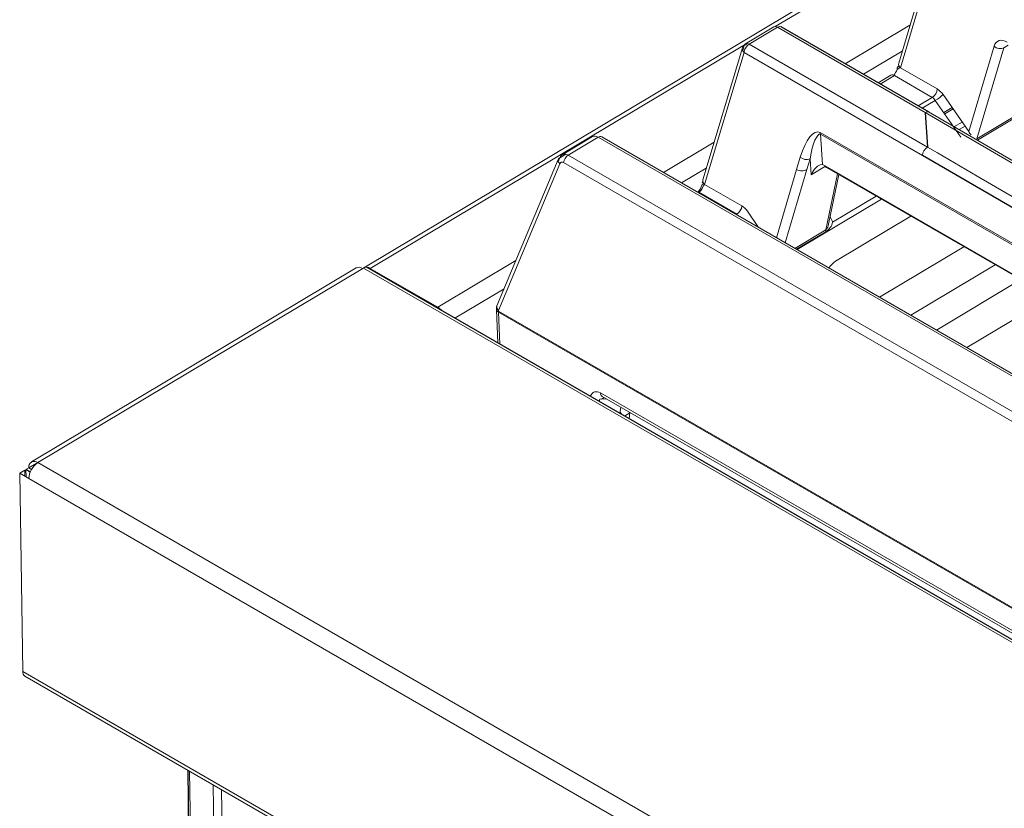
# Model space of a CAD drawing. Units: inches. Extents: x 6.3 to 52.5, y 4.1 to 58.2.
# Drawn here: x 6.3 to 12.8, y 43.8 to 49 of the extents above; entities that cross this region are included whole.
import ezdxf

# ---------------------------------------------------------------- set-up
doc = ezdxf.new("R2010")
doc.units = ezdxf.units.IN
doc.header["$MEASUREMENT"] = 0

msp = doc.modelspace()

# ---------------------------------------------------------------- linework, layer by layer
at = {"color": 144, "linetype": 'Continuous', "lineweight": 18}
for p, q in [((26.6923, 58.2046), (8.5608, 47.3721)), ((12.412, 49.6428), (11.313, 48.9862)), ((12.402, 49.6248), (12.1399, 48.7412)), ((12.4139, 49.5934), (12.1518, 48.7098)), ((11.3049, 48.984), (11.1146, 48.8703)), ((11.3284, 48.9816), (11.1384, 48.8681)), ((12.3161, 48.4114), (11.3284, 48.9816)), ((12.2153, 48.9955), (11.7818, 48.7365)), ((11.1086, 48.8641), (8.6042, 47.3678)), ((11.0936, 48.8433), (10.8291, 47.961)), ((11.096, 48.8238), (11.1063, 48.8582)), ((11.1063, 48.8583), (11.1291, 48.8719)), ((11.1063, 48.8582), (11.1063, 48.8583)), ((11.1384, 48.8681), (12.3313, 48.1794)), ((12.1639, 48.8221), (11.9032, 48.6664)), ((12.6085, 48.2829), (12.7779, 48.8539)), ((12.8437, 48.8433), (12.6629, 48.2339)), ((12.8732, 48.8609), (12.8437, 48.8433)), ((11.1053, 48.8121), (10.8409, 47.9298)), ((12.2985, 48.1232), (11.1053, 48.8121)), ((12.1289, 48.6986), (12.1502, 48.7113)), ((12.1436, 48.7195), (12.1297, 48.7112)), ((12.1518, 48.7098), (12.3972, 48.5682)), ((12.0876, 48.6604), (12.0021, 48.6093)), ((12.1113, 48.6581), (12.0161, 48.6012)), ((12.3644, 48.512), (12.1113, 48.6581)), ((12.2692, 48.4551), (12.3644, 48.512)), ((12.3847, 48.492), (12.2965, 48.4393)), ((12.5564, 48.2448), (12.3847, 48.492)), ((12.4368, 48.5301), (12.6085, 48.2829)), ((12.4964, 48.4443), (12.4409, 48.4112)), ((12.4476, 48.4014), (12.5032, 48.4346)), ((12.6629, 48.2339), (12.9618, 48.4125)), ((12.9612, 48.401), (12.6663, 48.2249)), ((12.564, 48.347), (12.5085, 48.3138)), ((12.5833, 48.3193), (12.5442, 48.296)), ((10.1291, 48.245), (9.9291, 48.1255)), ((17.6018, 43.9311), (10.1291, 48.245)), ((17.6258, 43.9338), (10.1531, 48.2477)), ((11.6147, 48.2774), (17.9056, 44.6458)), ((11.6163, 48.2651), (11.6301, 48.0632)), ((17.9072, 44.6334), (11.6163, 48.2651)), ((10.9044, 48.2123), (10.5654, 48.0097)), ((9.8613, 48.097), (9.4519, 47.1167)), ((9.8618, 48.0817), (9.8725, 48.1074)), ((9.8725, 48.1074), (9.9134, 48.1318)), ((9.9291, 48.1255), (17.4018, 43.8116)), ((11.4568, 48.0291), (11.4814, 48.1118)), ((11.5472, 48.1012), (11.5258, 48.0291)), ((11.5545, 47.9942), (11.5472, 48.1012)), ((9.8721, 48.0672), (9.4627, 47.0869)), ((17.3696, 43.7618), (9.8968, 48.0757)), ((10.8523, 48.0385), (10.6868, 47.9396)), ((11.3216, 47.5732), (11.4568, 48.0291)), ((11.5258, 48.0291), (11.3804, 47.5392)), ((11.6492, 48.0508), (11.5545, 47.9942)), ((11.6479, 48.0541), (18.0165, 44.3775)), ((11.656, 48.0434), (18.0179, 44.3708)), ((11.6526, 47.6259), (11.73, 48.0007)), ((11.6701, 47.6628), (11.7389, 47.9956)), ((10.8243, 47.9281), (10.8359, 47.935)), ((10.8304, 47.944), (10.8252, 47.9409)), ((10.8409, 47.9298), (11.0899, 47.7861)), ((10.8028, 47.8767), (10.7993, 47.8747)), ((11.0571, 47.7299), (10.8028, 47.8767)), ((12.0243, 47.8308), (11.4596, 47.4935)), ((11.6974, 47.6774), (11.9887, 47.8514)), ((11.0537, 47.7278), (11.0571, 47.7299)), ((11.1279, 47.7495), (11.2027, 47.6418)), ((11.7175, 47.4157), (12.2216, 47.7169)), ((11.445, 47.5019), (11.6526, 47.6259)), ((11.6518, 47.613), (11.4556, 47.4958)), ((12.0104, 47.1755), (12.575, 47.5129)), ((8.5107, 47.3713), (6.3366, 46.0724)), ((8.554, 47.367), (6.38, 46.0681)), ((8.5596, 47.3703), (8.554, 47.367)), ((33.8038, 32.7971), (8.5596, 47.3703)), ((33.828, 32.7998), (8.5838, 47.373)), ((8.6031, 47.3684), (8.5975, 47.3651)), ((8.6042, 47.3678), (9.0552, 47.1075)), ((9.5787, 47.4203), (9.0552, 47.1075)), ((12.7852, 47.3916), (12.2205, 47.0542)), ((8.6366, 47.3491), (8.6309, 47.3458)), ((12.9567, 47.2926), (12.392, 46.9552)), ((9.4993, 47.2301), (9.171, 47.034)), ((13.1595, 47.1754), (12.5949, 46.8381)), ((9.4479, 47.0913), (9.4574, 46.8687)), ((17.2618, 42.5725), (9.4617, 47.0754)), ((9.4617, 47.0754), (9.4709, 46.8609)), ((9.4627, 47.0869), (9.4623, 47.0817)), ((9.4623, 47.0817), (17.2624, 42.5789)), ((10.1448, 46.5345), (16.4378, 42.9017)), ((10.1546, 46.5115), (16.4476, 42.8787)), ((10.1379, 46.4855), (10.1297, 46.4806)), ((10.1398, 46.4934), (10.1359, 46.477)), ((10.1852, 46.4939), (10.1398, 46.4934)), ((10.1683, 46.5036), (10.1514, 46.4936)), ((10.2746, 46.3969), (10.2795, 46.4395)), ((10.3043, 46.3798), (10.3416, 46.4021)), ((10.3418, 46.4035), (10.3369, 46.3609)), ((6.3198, 46.0334), (6.3789, 46.0687)), ((6.38, 46.0681), (31.6242, 31.4949)), ((6.2585, 45.9968), (6.2919, 46.0168)), ((6.2585, 45.9968), (6.2788, 44.6708)), ((6.3198, 45.9614), (6.2585, 45.9968)), ((6.2919, 46.0168), (6.2926, 45.9772)), ((6.3003, 46.0217), (6.3198, 46.0334)), ((6.3011, 45.9723), (6.3003, 46.0217)), ((6.3377, 46.023), (6.3198, 46.0334)), ((31.5641, 31.3882), (6.3198, 45.9614)), ((6.2788, 44.6708), (31.6455, 30.0269)), ((6.2934, 44.6393), (31.6602, 29.9954)), ((7.4223, 42.1681), (7.3943, 44.0038)), ((7.553, 43.9122), (7.5738, 42.543)), ((7.6282, 42.6265), (7.6091, 43.8798))]:
    msp.add_line(p, q, dxfattribs=at)
at = {"color": 7, "linetype": 'Continuous', "lineweight": 25}
for p, q in [((12.343, 48.4125), (11.3524, 48.9844)), ((12.3161, 48.4115), (12.3313, 48.1795)), ((10.0909, 48.2496), (9.8882, 48.1285)), ((33.828, 32.7998), (8.5838, 47.373)), ((6.329, 46.0052), (6.3003, 46.0217)), ((7.3829, 44.0104), (7.4111, 42.1596))]:
    msp.add_line(p, q, dxfattribs=at)
at = {"color": 144, "linetype": 'Continuous', "lineweight": 18, "flags": 128}
for points in [[(11.1053, 48.8121), (11.0998, 48.8179), (11.0958, 48.8242), (11.0933, 48.8308), (11.0926, 48.8373), (11.0936, 48.8435), (11.0963, 48.8492), (11.1006, 48.8542), (11.1063, 48.8582)], [(12.3395, 48.4142), (12.339, 48.4147), (12.3284, 48.4162), (12.3161, 48.4116)], [(17.6233, 45.3478), (17.5566, 45.3859), (17.2894, 45.5387), (16.2208, 46.151), (14.2688, 47.2764), (12.3161, 48.4116)], [(17.6471, 45.3505), (17.5765, 45.3909), (15.5776, 46.5381), (13.467, 47.7587), (12.34, 48.4149)], [(12.3315, 48.1795), (12.3983, 48.1406), (12.6655, 47.9849), (13.7344, 47.3633), (17.228, 45.3528)], [(9.8725, 48.1074), (9.8673, 48.1044), (9.8633, 48.1005), (9.8609, 48.0958), (9.86, 48.0905), (9.8608, 48.0848), (9.8631, 48.0789), (9.8669, 48.0729), (9.8721, 48.0672)], [(11.5545, 47.9942), (11.5546, 47.9946), (11.5568, 47.9994), (11.5762, 48.0318), (11.5957, 48.0517), (11.6133, 48.0616), (11.6301, 48.0632)], [(10.8285, 47.9145), (10.8284, 47.9145), (10.8284, 47.9145)], [(9.4494, 47.0978), (9.4488, 47.0966), (9.4479, 47.0919), (9.4488, 47.0872), (9.4515, 47.0828), (9.4558, 47.0788), (9.4617, 47.0754)], [(9.4627, 47.0869), (9.4567, 47.0902), (9.4522, 47.0939), (9.4494, 47.0977), (9.4484, 47.1016), (9.4484, 47.1023)]]:
    msp.add_lwpolyline(points, dxfattribs=at)
at = {"color": 7, "linetype": 'Continuous', "lineweight": 25, "flags": 128}
msp.add_lwpolyline([(17.1952, 45.2965), (14.7467, 46.7019), (12.2985, 48.1232)], dxfattribs=at)
at = {"color": 144, "linetype": 'Continuous', "lineweight": 18}
for centre, radius, start, end in [((12.8189, 48.8991), 0.061, 227.7439, 293.96043), ((12.1669, 48.7025), 0.0382, 166.80099, 185.85421), ((12.1704, 48.7348), 0.0311, 168.1842, 233.39571), ((12.0975, 48.6393), 0.0233, 53.80269, 114.97722), ((12.3242, 48.5731), 0.0732, 303.32266, 356.09995), ((12.2631, 48.7131), 0.2523, 298.80844, 313.51326), ((10.1433, 48.2265), 0.0233, 65.15265, 127.49113), ((11.6503, 48.2758), 0.0356, 177.39459, 197.52091), ((12.3715, 48.1184), 0.0731, 123.19725, 176.1918), ((9.9701, 48.0637), 0.0742, 123.56135, 170.65502), ((11.5224, 48.157), 0.061, 227.7439, 293.96043), ((11.6658, 48.0594), 0.0187, 196.45105, 238.39138), ((10.86, 47.9549), 0.0316, 168.73911, 232.55921), ((10.7871, 47.8522), 0.0291, 57.46722, 88.45013), ((11.0169, 47.791), 0.0732, 303.32266, 356.09995), ((11.6022, 47.6966), 0.0971, 300.68094, 348.60523), ((11.6201, 47.663), 0.0493, 311.19322, 0.09413), ((11.69, 47.6171), 0.0384, 166.83065, 186.13901), ((8.5288, 47.333), 0.0423, 53.39933, 115.38057), ((8.5798, 47.3362), 0.0399, 52.32105, 127.73276), ((8.5738, 47.3522), 0.023, 64.40373, 128.24005), ((8.9966, 47.0103), 0.1134, 41.7081, 58.9349), ((9.4955, 47.0985), 0.0472, 157.33299, 175.33182), ((9.4788, 47.1096), 0.0278, 165.15289, 234.72559), ((9.5139, 47.0737), 0.0522, 171.16206, 178.17187), ((10.1692, 46.5313), 0.0245, 172.41224, 233.62194), ((10.1669, 46.3222), 0.1375, 29.58187, 37.71597), ((6.3562, 46.0398), 0.037, 49.928, 190.06765), ((6.4528, 45.9567), 0.1331, 123.17722, 177.97762), ((6.3131, 44.6677), 0.0345, 174.83719, 235.19662)]:
    msp.add_arc(centre, radius, start, end, dxfattribs=at)
for centre, major_axis, ratio, start_param, end_param in [((11.329, 48.9433), (-0.0239, 0.0407), 0.562387, 5.493317, 6.287211), ((11.329, 48.9433), (0.0233, 0.0411), 0.572634, 6.279015, 7.081786), ((12.8631, 48.7771), (-0.0595, 0.1111), 0.597146, 5.517389, 6.826386), ((11.1387, 48.83), (0.0237, 0.0409), 0.576055, 2.110323, 2.32231), ((11.139, 48.8298), (-0.0245, 0.0404), 0.57201, 5.485131, 6.79158), ((11.139, 48.8298), (0.0239, 0.0407), 0.582087, 0.807079, 2.113528), ((12.0717, 48.7156), (0.0405, 0.0856), 0.626035, 4.334864, 4.80901), ((12.0869, 48.7199), (0.0621, 0.073), 0.408626, 4.934819, 5.145131), ((12.3948, 48.4863), (-0.0465, 0.0868), 0.597146, 4.904273, 5.517389), ((12.3614, 48.4684), (-0.022, 0.0464), 0.622947, 4.935553, 5.548669), ((11.5541, 48.0499), (0.0514, 0.2311), 0.363326, 6.169382, 7.664435), ((10.1341, 48.1837), (-0.0442, 0.0653), 0.52405, 5.459485, 6.253379), ((11.5875, 48.0679), (0.026, 0.198), 0.224343, 6.219225, 7.714277), ((12.6428, 48.3039), (-0.0198, 0.0554), 0.675404, 1.7103, 2.197103), ((9.9253, 48.059), (-0.035, 0.0707), 0.614763, 5.537882, 6.844331), ((9.8925, 48.0474), (-0.0098, 0.0304), 0.673071, 5.642706, 6.949155), ((11.4907, 48.0488), (0.0484, -0.0007), 0.579068, 3.944816, 5.529158), ((11.6856, 47.9416), (-0.1138, 0.1241), 0.374038, 5.41222, 5.568262), ((10.7634, 47.934), (0.0403, 0.0852), 0.626035, 4.297667, 4.933883), ((10.7964, 47.9183), (0.0161, 0.0448), 0.667471, 3.824721, 4.865216), ((10.7763, 47.9397), (0.0619, 0.0726), 0.406858, 5.061687, 5.147362), ((10.8084, 47.9113), (0.0368, 0.0331), 0.23714, 5.063688, 5.539941), ((11.0875, 47.7075), (-0.0446, 0.0834), 0.597146, 4.904273, 5.517389), ((11.6105, 47.6781), (0.0724, -0.07), 0.762496, 0.894785, 1.312142), ((11.7152, 47.3412), (0.0507, 0.0798), 0.545916, 0.825896, 1.550673), ((10.1386, 46.4486), (-0.0366, 0.0915), 0.619406, 5.615995, 6.882317)]:
    msp.add_ellipse(centre, major_axis=major_axis, ratio=ratio, start_param=start_param, end_param=end_param, dxfattribs=at)

doc.saveas('drawing.dxf')
